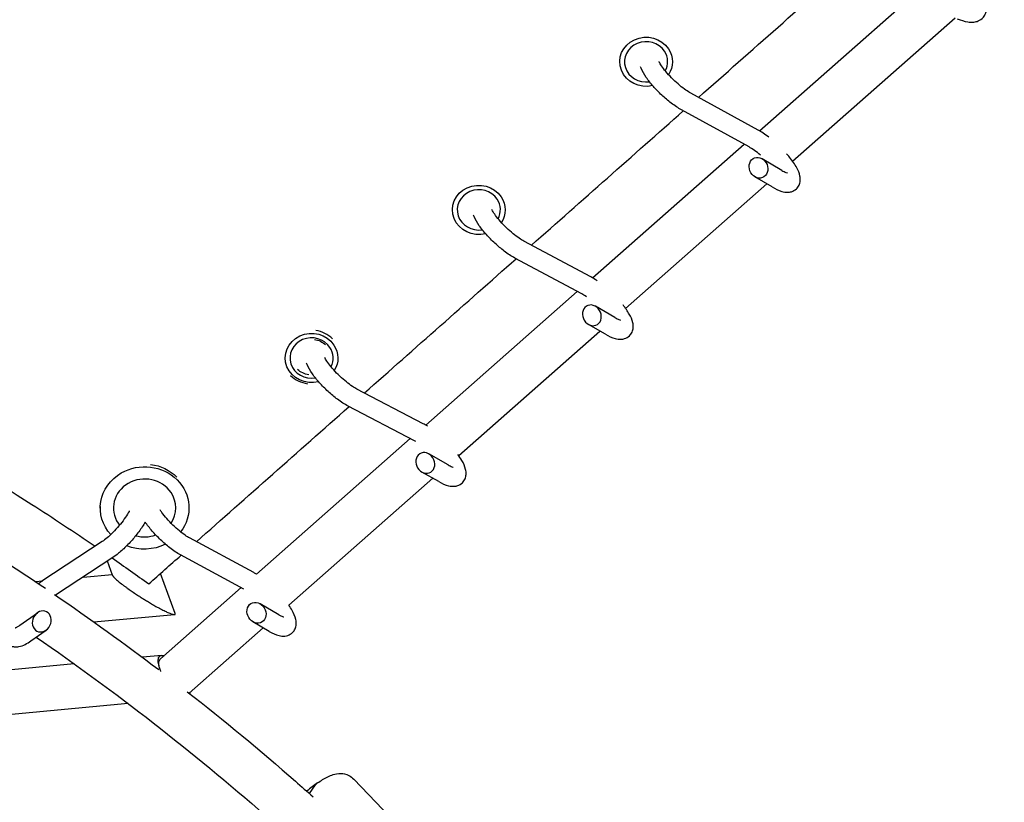
# Model space of a CAD drawing. Units: millimetres. Extents: x -7871 to 5051, y -5787 to 5929.
# Drawn here: x -862 to -451, y -2999 to -2673 of the extents above; entities that cross this region are included whole.
import ezdxf

# ---------------------------------------------------------------- set-up
doc = ezdxf.new("R2010")
doc.units = ezdxf.units.MM
doc.header["$LTSCALE"] = 20
doc.layers.add('2d', color=230, linetype='Continuous')

msp = doc.modelspace()

# ---------------------------------------------------------------- linework, layer by layer
at = {"layer": '2d'}
for p, q in [((-553.32, -2719.37), (-482.93, -2657.36)), ((-539.49, -2732.07), (-471.65, -2672.32)), ((-553.81, -2719.1), (-581.98, -2703.65)), ((-557.66, -2726.11), (-585.83, -2710.67)), ((-622.96, -2780.71), (-559.7, -2724.99)), ((-543.98, -2735.87), (-552.2, -2731)), ((-548.06, -2742.76), (-555.21, -2738.52)), ((-609.15, -2793.44), (-550.18, -2741.5)), ((-623.72, -2780.29), (-651.63, -2765.36)), ((-627.49, -2787.34), (-655.4, -2772.41)), ((-692.59, -2842.05), (-629.35, -2786.34)), ((-613.59, -2797.27), (-621.76, -2792.54)), ((-617.6, -2804.19), (-624.69, -2800.08)), ((-678.81, -2854.8), (-619.87, -2802.88)), ((-693.62, -2841.48), (-721.27, -2827.06)), ((-697.32, -2848.57), (-724.97, -2834.16)), ((-763.19, -2904.24), (-699, -2847.7)), ((-683.2, -2858.66), (-691.32, -2854.06)), ((-687.15, -2865.62), (-694.17, -2861.64)), ((-749.67, -2917.22), (-689.55, -2864.26)), ((-828.39, -2875.95), (-828.36, -2877.04)), ((-791.4, -2875.11), (-791.37, -2876.2)), ((-827.52, -2890.63), (-852.69, -2907.17)), ((-764.3, -2903.6), (-791.15, -2889.15)), ((-768.4, -2910.48), (-794.94, -2896.19)), ((-823.13, -2897.31), (-847.01, -2913.02)), ((-823.26, -2904.7), (-825.42, -2898.82)), ((-835.49, -2905.44), (-823.39, -2904.35)), ((-797.14, -2920.69), (-803.29, -2903.98)), ((-855.54, -2907.25), (-852.37, -2906.96)), ((-803.29, -2939.56), (-769.56, -2909.85)), ((-753.8, -2921.19), (-761.69, -2916.56)), ((-861.99, -2925.55), (-854.62, -2920.32)), ((-831.08, -2924.12), (-797.38, -2921.08)), ((-757.85, -2928.09), (-764.67, -2924.09)), ((-857.36, -2932.07), (-850.96, -2927.53)), ((-791.26, -2953.85), (-760.34, -2926.62)), ((-839.31, -2941.59), (-1249.65, -2980.56)), ((-802.74, -2938.11), (-810.82, -2938.88)), ((-816.78, -2958.18), (-1244.97, -2998.85)), ((-631.93, -3084), (-722.59, -2989.69)), ((-741.06, -2995.75), (-738.54, -2992.07))]:
    msp.add_line(p, q, dxfattribs=at)
at = {"layer": '2d', "extrusion": (0, 0, -1)}
for centre, major_axis, ratio, start_param, end_param in [((-600.61, -2690.6), (-11, 0.09), 0.932902, -1.829694, 2.578496), ((-600.61, -2690.6), (11, -0.09), 0.932902, -0.563097, 0.542435), ((-670.42, -2752.34), (-11, 0.09), 0.932902, -1.839041, 2.578496), ((-670.42, -2752.34), (11, -0.09), 0.932902, -0.563097, 0.533416), ((-740.21, -2814.09), (-11, 0.09), 0.932902, -1.848045, 2.578496), ((-740.2, -2813.73), (8, -0.07), 0.932902, -1.43155, -0.762076), ((-740.21, -2814.09), (11, -0.09), 0.932902, -0.563097, 0.52466), ((-740.2, -2813.73), (-8, 0.07), 0.932902, -1.433638, -0.762026), ((-809.87, -2876.62), (18.5, 0.42), 0.928273, -2.103651, 0.645584), ((-809.89, -2875.51), (18.5, 0.42), 0.928273, -1.4117, -0.731223), ((-809.87, -2876.62), (-18.5, -0.42), 0.928273, -0.679841, 1.037941), ((-809.87, -2876.62), (-18.5, -0.42), 0.928273, -2.038264, -1.135925), ((-733.77, -2997.03), (-4, 5.74), 0.6476, -0.24051, 0)]:
    msp.add_ellipse(centre, major_axis=major_axis, ratio=ratio, start_param=start_param, end_param=end_param, dxfattribs=at)
at = {"layer": '2d'}
for centre, major_axis, ratio, start_param, end_param in [((-600.61, -2690.6), (-9, 0.08), 0.932902, -2.578496, 1.731678), ((-600.61, -2690.6), (9, -0.08), 0.932902, -0.461935, 0.563097), ((-553.71, -2734.76), (-1.88, 4.01), 0.853726, -2.819226766391162, 3.463958540788424), ((-670.42, -2752.34), (-9, 0.08), 0.932902, -2.578496, 1.743243), ((-670.42, -2752.34), (9, -0.08), 0.932902, -0.450434, 0.563097), ((-623.22, -2796.31), (-1.99, 3.98), 0.851761, -2.84278, 3.440405), ((-740.21, -2814.09), (-9, 0.08), 0.932902, -2.578496, 1.754321), ((-740.2, -2813.73), (-12, 0.1), 0.932902, -2.380689, -1.709382), ((-740.21, -2814.09), (9, -0.08), 0.932902, -0.43929, 0.563097), ((-740.2, -2813.73), (12, -0.1), 0.932902, -2.380723, -1.706325), ((-692.75, -2857.85), (-2.1, 3.94), 0.849798, -2.864587, 3.418598), ((-809.87, -2876.62), (-13, -0.3), 0.928273, -2.608737, 0.532855), ((-809.87, -2876.62), (13, 0.3), 0.928273, -0.580001, 0.532855), ((-809.87, -2876.62), (13, 0.3), 0.928273, -2.608737, -2.528829), ((-809.87, -2876.62), (13, 0.3), 0.928273, -1.883097, -1.227492), ((-763.18, -2920.32), (-2.15, 3.94), 0.84935, -2.893373790956071, 3.389811516223515), ((-852.79, -2923.93), (1.89, 4.07), 0.851867, -3.375192, 2.907993), ((-733.77, -2997.03), (-4, 5.74), 0.6476, 0, 0.24051)]:
    msp.add_ellipse(centre, major_axis=major_axis, ratio=ratio, start_param=start_param, end_param=end_param, dxfattribs=at)
for points in [[(-578.73, -2705.43), (-556.62, -2685.88), (-534.5, -2666.34), (-512.38, -2646.79)], [(-648.44, -2767.06), (-627.33, -2748.4), (-606.22, -2729.73), (-585.1, -2711.06)], [(-549.54, -2732.58), (-549.62, -2732.5), (-549.7, -2732.42), (-549.78, -2732.34)], [(-718.15, -2828.69), (-697.05, -2810.03), (-675.94, -2791.37), (-654.84, -2772.71)], [(-625.46, -2788.59), (-626.2, -2788.08), (-626.89, -2787.66), (-627.49, -2787.34)], [(-788.27, -2890.7), (-767.04, -2871.92), (-745.8, -2853.14), (-724.57, -2834.37)], [(-691.83, -2842.51), (-692.44, -2842.13), (-693.03, -2841.78), (-693.62, -2841.48)], [(-696.68, -2848.93), (-696.9, -2848.8), (-697.12, -2848.68), (-697.32, -2848.57)], [(-923.86, -2865.25), (-899.11, -2879.18), (-874.89, -2894.15), (-851.27, -2910.13)], [(-808.16, -2908.28), (-803.66, -2904.3), (-799.16, -2900.33), (-794.66, -2896.35)], [(-823.4, -2897.49), (-818.29, -2901.04), (-813.21, -2904.64), (-808.16, -2908.28)], [(-763.09, -2904.3), (-763.5, -2904.05), (-763.9, -2903.82), (-764.3, -2903.6)], [(-852.69, -2907.17), (-853.17, -2907.49), (-853.65, -2907.83), (-854.13, -2908.2)], [(-847.43, -2912.73), (-832.7, -2922.78), (-818.21, -2933.22), (-803.98, -2944.04)], [(-801.83, -2938.21), (-801.81, -2938.21), (-801.79, -2938.22), (-801.77, -2938.23)], [(-790.98, -2953.61), (-790.98, -2953.77), (-790.99, -2953.91), (-791, -2954.06)], [(-737.77, -2991.29), (-739.2, -2992.28), (-740.7, -2993.44), (-742.24, -2994.71)]]:
    msp.add_open_spline(points, degree=3, dxfattribs=at)
for points, knots in [([(-470.75, -2672.67), (-469.23, -2673.27), (-467.8, -2673.71), (-465.54, -2674.05), (-464.7, -2674.11), (-463.23, -2673.94), (-462.63, -2673.82), (-461.27, -2673.26), (-460.48, -2672.74), (-459.42, -2671.46), (-459.09, -2670.83), (-458.69, -2669.52), (-458.64, -2668.86), (-458.71, -2667.43), (-458.91, -2666.72), (-459.64, -2664.8), (-460.34, -2663.72), (-462.23, -2661.33), (-463.49, -2660.04), (-466.18, -2657.67), (-467.56, -2656.59), (-470.41, -2654.59), (-471.88, -2653.68), (-474.81, -2652.04), (-476.28, -2651.33), (-478.03, -2650.63), (-478.36, -2650.5), (-478.68, -2650.38)], [0.492301, 0.492301, 0.492301, 0.492301, 0.868038, 0.868038, 1.090514, 1.090514, 1.229181, 1.229181, 1.394409, 1.394409, 1.512215, 1.512215, 1.638779, 1.638779, 1.816715, 1.816715, 2.161951, 2.161951, 2.573107, 2.573107, 2.928638, 2.928638, 3.273515, 3.273515, 3.62258, 3.62258, 3.704894, 3.704894, 3.704894, 3.704894]), ([(-581.98, -2703.65), (-582.58, -2703.32), (-583.27, -2702.9), (-584.82, -2701.83), (-585.69, -2701.16), (-587.49, -2699.67), (-588.42, -2698.84), (-590.2, -2697.1), (-591.06, -2696.2), (-592.57, -2694.46), (-593.24, -2693.61), (-594.28, -2692.14), (-594.68, -2691.49), (-595.06, -2690.77), (-595.15, -2690.58), (-595.22, -2690.43)], [5.719884, 5.719884, 5.719884, 5.719884, 5.970741, 5.970741, 6.250644, 6.250644, 6.544157, 6.544157, 6.840686, 6.840686, 7.130894, 7.130894, 7.400803, 7.400803, 7.510139, 7.510139, 7.510139, 7.510139]), ([(-585.83, -2710.67), (-587.24, -2709.89), (-588.7, -2708.91), (-591.5, -2706.78), (-592.81, -2705.66), (-595.32, -2703.31), (-596.51, -2702.1), (-598.69, -2699.63), (-599.68, -2698.38), (-601.43, -2695.85), (-602.17, -2694.59), (-602.77, -2693.08), (-602.85, -2692.87), (-602.92, -2692.66)], [5.719884, 5.719884, 5.719884, 5.719884, 6.11795, 6.11795, 6.469181, 6.469181, 6.812184, 6.812184, 7.160697, 7.160697, 7.537953, 7.537953, 7.598875, 7.598875, 7.598875, 7.598875]), ([(-549.4, -2722.03), (-550.21, -2721.4), (-551.02, -2720.82), (-552.49, -2719.86), (-553.16, -2719.46), (-553.81, -2719.1)], [3.3023943, 3.3023943, 3.3023943, 3.3023943, 3.5204451, 3.5204451, 3.7048942, 3.7048942, 3.7048942, 3.7048942]), ([(-552.87, -2729.5), (-553.72, -2728.78), (-554.58, -2728.12), (-556.21, -2726.97), (-556.99, -2726.48), (-557.66, -2726.11)], [3.1526828, 3.1526828, 3.1526828, 3.1526828, 3.4251945, 3.4251945, 3.7048942, 3.7048942, 3.7048942, 3.7048942]), ([(-548.06, -2742.76), (-546.68, -2743.57), (-545.38, -2744.21), (-543.21, -2744.84), (-542.39, -2745.01), (-540.96, -2744.96), (-540.48, -2744.9), (-539.29, -2744.55), (-538.54, -2744.17), (-537.43, -2743.15), (-537.04, -2742.6), (-536.49, -2741.44), (-536.35, -2740.84), (-536.21, -2739.52), (-536.28, -2738.85), (-536.66, -2736.99), (-537.13, -2735.92), (-538.52, -2733.37), (-539.56, -2731.88), (-541.19, -2729.89), (-541.59, -2729.4), (-542.02, -2728.92)], [0.492301, 0.492301, 0.492301, 0.492301, 0.876137, 0.876137, 1.100649, 1.100649, 1.20211, 1.20211, 1.339778, 1.339778, 1.445519, 1.445519, 1.560796, 1.560796, 1.723181, 1.723181, 2.049342, 2.049342, 2.475212, 2.475212, 2.60968, 2.60968, 2.60968, 2.60968]), ([(-543.98, -2735.87), (-543.31, -2736.27), (-542.71, -2736.57), (-541.91, -2736.9), (-541.65, -2736.96), (-541.56, -2736.98), (-541.55, -2736.98), (-541.55, -2736.98)], [0.4923012, 0.4923012, 0.4923012, 0.4923012, 0.7537257, 0.7537257, 0.9639337, 0.9639337, 1.0053196, 1.0053196, 1.0053196, 1.0053196]), ([(-651.63, -2765.36), (-652.21, -2765.05), (-652.88, -2764.64), (-654.39, -2763.61), (-655.25, -2762.97), (-657.04, -2761.51), (-657.97, -2760.68), (-659.76, -2758.96), (-660.63, -2758.06), (-662.17, -2756.31), (-662.85, -2755.46), (-663.94, -2753.95), (-664.36, -2753.28), (-664.77, -2752.52), (-664.87, -2752.32), (-664.94, -2752.14)], [5.719884, 5.719884, 5.719884, 5.719884, 5.96752, 5.96752, 6.245572, 6.245572, 6.538292, 6.538292, 6.834772, 6.834772, 7.125748, 7.125748, 7.397859, 7.397859, 7.511023, 7.511023, 7.511023, 7.511023]), ([(-655.4, -2772.41), (-656.82, -2771.65), (-658.3, -2770.68), (-661.12, -2768.54), (-662.44, -2767.43), (-664.96, -2765.09), (-666.15, -2763.87), (-668.35, -2761.41), (-669.35, -2760.15), (-671.12, -2757.62), (-671.86, -2756.36), (-672.47, -2754.87), (-672.55, -2754.68), (-672.62, -2754.48)], [5.719884, 5.719884, 5.719884, 5.719884, 6.122222, 6.122222, 6.474295, 6.474295, 6.817466, 6.817466, 7.165649, 7.165649, 7.54118, 7.54118, 7.598153, 7.598153, 7.598153, 7.598153]), ([(-620.98, -2781.96), (-621.24, -2781.78), (-621.5, -2781.61), (-622.42, -2781.02), (-623.08, -2780.63), (-623.72, -2780.29)], [3.45207, 3.45207, 3.45207, 3.45207, 3.5232832, 3.5232832, 3.7048942, 3.7048942, 3.7048942, 3.7048942]), ([(-136.63, -2780.49), (-175.41, -2840.25), (-219.06, -2896.4), (-281.52, -2963.81), (-297.2, -2979.78), (-329.41, -3010.72), (-345.94, -3025.68), (-379.56, -3054.28), (-396.64, -3067.91), (-431, -3093.62), (-448.29, -3105.7), (-495.98, -3136.78), (-526.68, -3154.31), (-557.47, -3169.5)], [4.7860695, 4.7860695, 4.7860695, 4.7860695, 5.0237375, 5.0237375, 5.1009198, 5.1009198, 5.1791638, 5.1791638, 5.2574827, 5.2574827, 5.3348827, 5.3348827, 5.4693877, 5.4693877, 5.4693877, 5.4693877]), ([(-617.6, -2804.19), (-616.22, -2804.99), (-614.91, -2805.62), (-612.73, -2806.2), (-611.92, -2806.34), (-610.52, -2806.25), (-610.06, -2806.17), (-608.9, -2805.8), (-608.17, -2805.41), (-607.1, -2804.38), (-606.72, -2803.83), (-606.19, -2802.65), (-606.06, -2802.05), (-605.94, -2800.7), (-606.02, -2800.02), (-606.44, -2798.1), (-606.96, -2796.98), (-608.33, -2794.56), (-609.22, -2793.28), (-610.25, -2791.98)], [0.492301, 0.492301, 0.492301, 0.492301, 0.879512, 0.879512, 1.096033, 1.096033, 1.192062, 1.192062, 1.327123, 1.327123, 1.433475, 1.433475, 1.550912, 1.550912, 1.71892, 1.71892, 2.061815, 2.061815, 2.427509, 2.427509, 2.427509, 2.427509]), ([(-613.59, -2797.27), (-612.93, -2797.65), (-612.36, -2797.93), (-611.61, -2798.22), (-611.37, -2798.28), (-611.3, -2798.29), (-611.3, -2798.29), (-611.3, -2798.29)], [0.4923012, 0.4923012, 0.4923012, 0.4923012, 0.7510637, 0.7510637, 0.9571024, 0.9571024, 0.9875025, 0.9875025, 0.9875025, 0.9875025]), ([(-721.27, -2827.06), (-721.83, -2826.77), (-722.48, -2826.39), (-723.96, -2825.4), (-724.81, -2824.77), (-726.59, -2823.34), (-727.51, -2822.53), (-729.31, -2820.82), (-730.19, -2819.92), (-731.75, -2818.16), (-732.45, -2817.3), (-733.58, -2815.77), (-734.02, -2815.08), (-734.46, -2814.28), (-734.57, -2814.06), (-734.66, -2813.87)], [5.719884, 5.719884, 5.719884, 5.719884, 5.964235, 5.964235, 6.240348, 6.240348, 6.532214, 6.532214, 6.828593, 6.828593, 7.120257, 7.120257, 7.39441, 7.39441, 7.511841, 7.511841, 7.511841, 7.511841]), ([(-724.97, -2834.16), (-726.41, -2833.41), (-727.9, -2832.44), (-730.73, -2830.31), (-732.06, -2829.2), (-734.59, -2826.87), (-735.79, -2825.65), (-738, -2823.18), (-739.01, -2821.93), (-740.79, -2819.39), (-741.54, -2818.13), (-742.17, -2816.66), (-742.24, -2816.48), (-742.31, -2816.29)], [5.719884, 5.719884, 5.719884, 5.719884, 6.126583, 6.126583, 6.479508, 6.479508, 6.822858, 6.822858, 7.170747, 7.170747, 7.544716, 7.544716, 7.597488, 7.597488, 7.597488, 7.597488]), ([(-905.81, -2845.73), (-889.29, -2855.07), (-873.01, -2864.87), (-848.07, -2880.81), (-839.26, -2886.63), (-830.52, -2892.6)], [1.83784528, 1.83784528, 1.83784528, 1.83784528, 1.89690386, 1.89690386, 1.92961175, 1.92961175, 1.92961175, 1.92961175]), ([(-687.15, -2865.62), (-685.75, -2866.41), (-684.44, -2867.02), (-682.26, -2867.54), (-681.46, -2867.66), (-680.11, -2867.53), (-679.67, -2867.45), (-678.53, -2867.06), (-677.82, -2866.66), (-676.77, -2865.62), (-676.4, -2865.06), (-675.89, -2863.87), (-675.77, -2863.26), (-675.67, -2861.9), (-675.76, -2861.2), (-676.23, -2859.22), (-676.79, -2858.05), (-677.98, -2856), (-678.53, -2855.17), (-679.15, -2854.33)], [0.492301, 0.492301, 0.492301, 0.492301, 0.882997, 0.882997, 1.089363, 1.089363, 1.181392, 1.181392, 1.314458, 1.314458, 1.421484, 1.421484, 1.541049, 1.541049, 1.714615, 1.714615, 2.073093, 2.073093, 2.310548, 2.310548, 2.310548, 2.310548]), ([(-683.2, -2858.66), (-682.57, -2859.02), (-682.01, -2859.28), (-681.3, -2859.55), (-681.09, -2859.6), (-681.05, -2859.6), (-681.05, -2859.6), (-681.05, -2859.6)], [0.4923012, 0.4923012, 0.4923012, 0.4923012, 0.7483381, 0.7483381, 0.9502727, 0.9502727, 0.9701147, 0.9701147, 0.9701147, 0.9701147]), ([(-22.11, -2860.64), (-67.53, -2930.09), (-118.93, -2995.21), (-248.48, -3131.59), (-329.97, -3198.27), (-501, -3302.82), (-590.52, -3340.77), (-767.89, -3382.66), (-855.79, -3387.16), (-1018.56, -3361.72), (-1093.73, -3333.16), (-1224.23, -3247.52), (-1279.82, -3191.21), (-1365.9, -3060.49), (-1397.36, -2986.95), (-1417.43, -2907.36)], [4.790954, 4.790954, 4.790954, 4.790954, 5.040392, 5.040392, 5.368476, 5.368476, 5.695642, 5.695642, 6.01657, 6.01657, 6.323615, 6.323615, 6.623985, 6.623985, 6.912677, 6.912677, 6.912677, 6.912677]), ([(-816.18, -2877.82), (-816.23, -2877.91), (-816.29, -2878.01), (-816.76, -2878.85), (-817.27, -2879.68), (-818.49, -2881.45), (-819.21, -2882.41), (-820.77, -2884.33), (-821.61, -2885.29), (-823.29, -2887.07), (-824.14, -2887.9), (-825.72, -2889.3), (-826.45, -2889.88), (-827.23, -2890.44), (-827.38, -2890.54), (-827.52, -2890.63)], [2.168498, 2.168498, 2.168498, 2.168498, 2.203617, 2.203617, 2.472218, 2.472218, 2.761429, 2.761429, 3.058361, 3.058361, 3.35382, 3.35382, 3.637087, 3.637087, 3.704894, 3.704894, 3.704894, 3.704894]), ([(-791.15, -2889.15), (-791.67, -2888.87), (-792.29, -2888.49), (-793.72, -2887.51), (-794.54, -2886.89), (-796.27, -2885.45), (-797.18, -2884.63), (-798.95, -2882.9), (-799.82, -2881.98), (-801.39, -2880.18), (-802.09, -2879.3), (-802.96, -2878.09), (-803.21, -2877.71), (-803.44, -2877.36)], [5.719884, 5.719884, 5.719884, 5.719884, 5.960363, 5.960363, 6.234444, 6.234444, 6.525632, 6.525632, 6.822255, 6.822255, 7.115159, 7.115159, 7.253285, 7.253285, 7.253285, 7.253285]), ([(-809.63, -2882.49), (-810.01, -2883.14), (-810.42, -2883.81), (-811.77, -2885.83), (-812.79, -2887.21), (-814.96, -2889.86), (-816.09, -2891.13), (-818.4, -2893.5), (-819.58, -2894.59), (-821.55, -2896.2), (-822.34, -2896.8), (-823.13, -2897.31)], [2.246561, 2.246561, 2.246561, 2.246561, 2.421311, 2.421311, 2.775074, 2.775074, 3.11769, 3.11769, 3.463426, 3.463426, 3.704894, 3.704894, 3.704894, 3.704894]), ([(-794.94, -2896.19), (-796.37, -2895.42), (-797.86, -2894.42), (-800.66, -2892.24), (-801.96, -2891.11), (-804.45, -2888.73), (-805.63, -2887.5), (-807.8, -2884.99), (-808.79, -2883.73), (-809.63, -2882.49)], [5.719884, 5.719884, 5.719884, 5.719884, 6.132604, 6.132604, 6.48617, 6.48617, 6.829353, 6.829353, 7.175802, 7.175802, 7.175802, 7.175802]), ([(-757.85, -2928.09), (-756.46, -2928.9), (-755.16, -2929.52), (-753, -2930.03), (-752.24, -2930.14), (-750.95, -2930.01), (-750.52, -2929.93), (-749.42, -2929.56), (-748.72, -2929.16), (-747.68, -2928.15), (-747.31, -2927.6), (-746.8, -2926.43), (-746.67, -2925.83), (-746.55, -2924.48), (-746.64, -2923.78), (-747.08, -2921.79), (-747.62, -2920.6), (-748.72, -2918.65), (-749.17, -2917.93), (-749.67, -2917.21)], [0.492301, 0.492301, 0.492301, 0.492301, 0.887502, 0.887502, 1.080876, 1.080876, 1.167236, 1.167236, 1.295529, 1.295529, 1.400744, 1.400744, 1.519231, 1.519231, 1.692459, 1.692459, 2.054932, 2.054932, 2.258081, 2.258081, 2.258081, 2.258081]), ([(-866.59, -2922.72), (-867.2, -2923.83), (-867.7, -2924.9), (-868.35, -2926.76), (-868.57, -2927.55), (-868.72, -2929.05), (-868.73, -2929.72), (-868.42, -2931.22), (-868.08, -2932.07), (-867.04, -2933.29), (-866.5, -2933.71), (-865.36, -2934.3), (-864.77, -2934.45), (-863.53, -2934.61), (-862.91, -2934.56), (-861.35, -2934.28), (-860.51, -2933.93), (-858.9, -2933.11), (-858.14, -2932.63), (-857.36, -2932.07)], [7.243562, 7.243562, 7.243562, 7.243562, 7.546252, 7.546252, 7.777011, 7.777011, 7.938048, 7.938048, 8.093453, 8.093453, 8.196382, 8.196382, 8.302047, 8.302047, 8.441143, 8.441143, 8.694833, 8.694833, 8.932477, 8.932477, 8.932477, 8.932477]), ([(-753.8, -2921.19), (-753.19, -2921.54), (-752.67, -2921.79), (-752.02, -2922.05), (-751.84, -2922.09), (-751.83, -2922.09), (-751.83, -2922.09), (-751.83, -2922.09)], [0.4923012, 0.4923012, 0.4923012, 0.4923012, 0.7452598, 0.7452598, 0.9417599, 0.9417599, 0.9471127, 0.9471127, 0.9471127, 0.9471127]), ([(-863.82, -2926.6), (-863.82, -2926.6), (-863.81, -2926.59), (-863.75, -2926.57), (-863.61, -2926.52), (-863.17, -2926.31), (-862.83, -2926.11), (-862.3, -2925.76), (-862.15, -2925.66), (-861.99, -2925.55)], [8.4875625, 8.4875625, 8.4875625, 8.4875625, 8.5263645, 8.5263645, 8.6723798, 8.6723798, 8.8642376, 8.8642376, 8.9324768, 8.9324768, 8.9324768, 8.9324768]), ([(-855.13, -2930.49), (-821.94, -2953.32), (-789.97, -2978.16), (-757.38, -3006.68), (-755.31, -3008.51), (-753.24, -3010.34)], [1.0822443, 1.0822443, 1.0822443, 1.0822443, 1.198954, 1.198954, 1.2069085, 1.2069085, 1.2069085, 1.2069085]), ([(-803.39, -2944), (-803.73, -2943.1), (-803.98, -2942.24), (-804.24, -2940.7), (-804.25, -2940.02), (-804.06, -2939.2), (-803.97, -2938.97), (-803.78, -2938.67), (-803.71, -2938.58), (-803.55, -2938.43), (-803.46, -2938.36), (-803.17, -2938.19), (-802.94, -2938.13), (-802.43, -2938.09), (-802.15, -2938.13), (-801.83, -2938.21)], [0.01772497, 0.01772497, 0.01772497, 0.01772497, 0.02119392, 0.02119392, 0.02466287, 0.02466287, 0.02639734, 0.02639734, 0.02726458, 0.02726458, 0.02813182, 0.02813182, 0.02986629, 0.02986629, 0.03160076, 0.03160076, 0.03160076, 0.03160076]), ([(-803.39, -2944), (-803.53, -2943.6), (-803.64, -2943.21), (-803.77, -2942.66), (-803.81, -2942.48), (-803.86, -2942.13), (-803.88, -2941.96), (-803.93, -2941.48), (-803.92, -2941.18), (-803.88, -2940.77), (-803.86, -2940.64), (-803.8, -2940.4), (-803.76, -2940.28), (-803.63, -2939.97), (-803.52, -2939.79), (-803.35, -2939.61), (-803.32, -2939.59), (-803.29, -2939.56)], [0.016996421, 0.016996421, 0.016996421, 0.016996421, 0.018578555, 0.018578555, 0.019369622, 0.019369622, 0.020160689, 0.020160689, 0.021742823, 0.021742823, 0.022533891, 0.022533891, 0.023324958, 0.023324958, 0.024907092, 0.024907092, 0.025208716, 0.025208716, 0.025208716, 0.025208716]), ([(-803.06, -2944.84), (-803.08, -2944.8), (-803.09, -2944.77), (-803.21, -2944.49), (-803.3, -2944.24), (-803.39, -2944)], [0.015931708, 0.015931708, 0.015931708, 0.015931708, 0.016058381, 0.016058381, 0.016996421, 0.016996421, 0.016996421, 0.016996421]), ([(-792.06, -2953.23), (-776.7, -2965.24), (-761.66, -2977.69), (-744.47, -2992.73), (-742, -2994.91), (-739.54, -2997.1)], [1.14368326, 1.14368326, 1.14368326, 1.14368326, 1.19895403, 1.19895403, 1.20826433, 1.20826433, 1.20826433, 1.20826433]), ([(-737.77, -2991.29), (-737.03, -2990.77), (-736.3, -2990.3), (-734.88, -2989.43), (-734.18, -2989.04), (-732.74, -2988.34), (-732.01, -2988.03), (-730.3, -2987.51), (-729.32, -2987.27), (-726.99, -2987.38), (-725.87, -2987.56), (-723.95, -2988.52), (-723.21, -2989.05), (-722.59, -2989.69)], [4.712389, 4.712389, 4.712389, 4.712389, 4.8827733, 4.8827733, 5.0531577, 5.0531577, 5.223542, 5.223542, 5.3939263, 5.3939263, 5.4998412, 5.4998412, 5.5643107, 5.5643107, 5.5643107, 5.5643107])]:
    msp.add_open_spline(points, degree=3, knots=knots, dxfattribs=at)
for points, weights in [([(-823.26, -2904.7), (-822.68, -2906.27), (-816.44, -2910.76), (-810.19, -2914.65)], [0.513026492131, 0.520207139585, 0.682531642207, 1]), ([(-810.19, -2914.65), (-809.96, -2914.79), (-809.74, -2914.93), (-809.52, -2915.07)], [1, 0.999782287595, 0.999782287595, 1]), ([(-809.52, -2915.07), (-802.85, -2919.17), (-796.52, -2922.39), (-797.14, -2920.69)], [1, 0.667837999637, 0.505513497014, 0.513026492131])]:
    msp.add_rational_spline(points, weights, degree=3, dxfattribs=at)

doc.saveas('drawing.dxf')
